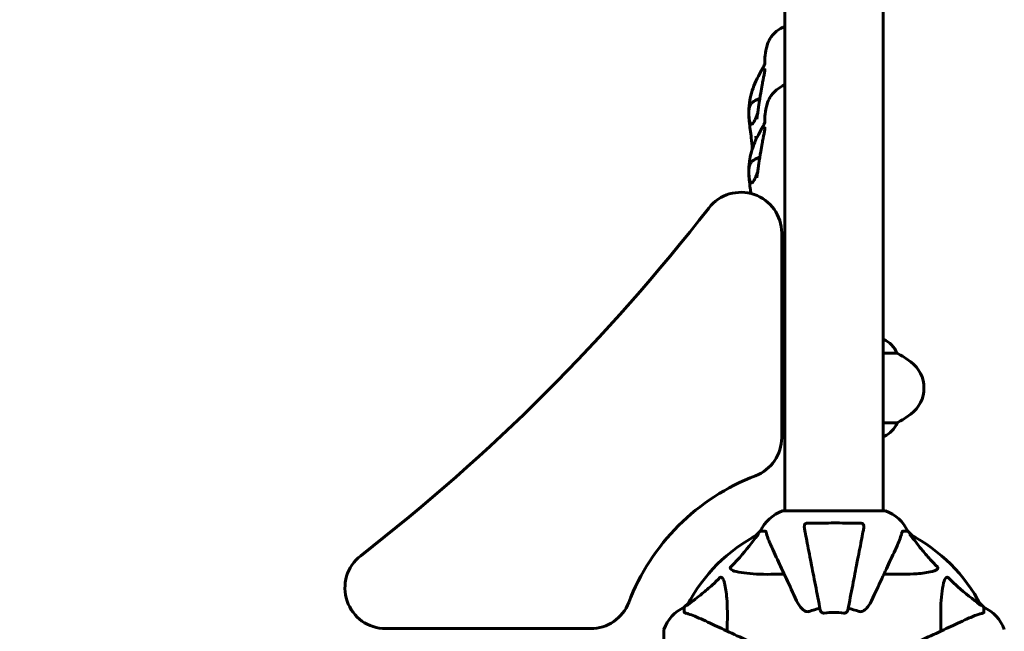
# Model space of a CAD drawing. Units: millimetres. Extents: x 9483 to 21689, y -177 to 17224.
# Drawn here: x 14506 to 15111, y 6417 to 6793 of the extents above; entities that cross this region are included whole.
import ezdxf

# ---------------------------------------------------------------- set-up
doc = ezdxf.new("R2010")
doc.units = ezdxf.units.MM
doc.header["$LTSCALE"] = 70
doc.layers.add('Widoczne (ISO)', color=7, linetype='Continuous', lineweight=60)
doc.layers.add('Wymiar (ISO)', color=116, linetype='Continuous', lineweight=18)
doc.styles.add('Tekst etykiety (ISO)', font='tahoma.ttf')
doc.dimstyles.new('Domyślne (ISO)', dxfattribs={"dimscale": 70, "dimtxt": 3.5, "dimasz": 2.5, "dimexe": 3.175, "dimexo": 0, "dimgap": 0.762, "dimtad": 1, "dimtoh": 1, "dimdec": 0, "dimrnd": 1e-08, "dimzin": 0, "dimtxsty": 'Tekst etykiety (ISO)', "dimcen": 0.09, "dimdle": 10, "dimclrd": 256, "dimclre": 256, "dimclrt": 256, "dimadec": 0, "dimazin": 0, "dimtfac": 0.714286, "dimtdec": 0, "dimtmove": 0, "dimatfit": 3, "dimfxl": 0, "dimtolj": 1, "dimtzin": 0, "dimlwd": -1, "dimlwe": -1, "dimarcsym": 0})

# ---------------------------------------------------------------- blocks, each defined once
blk = doc.blocks.new('*D4')
at = {"layer": 'Defpoints', "color": 0}
for p in [(20505.69, 8118.2), (10475.96, 4356.11), (20505.69, 2271.57)]:
    blk.add_point(p, dxfattribs=at)
at = {"layer": 'Wymiar (ISO)'}
for p, q in [((20505.69, 8118.2), (20505.69, 2049.32)), ((10475.96, 4356.11), (10475.96, 2049.32)), ((10650.96, 2271.57), (20330.69, 2271.57))]:
    blk.add_line(p, q, dxfattribs=at)
for points in [[(10650.96, 2300.74), (10650.96, 2242.4), (10475.96, 2271.57)], [(20330.69, 2300.74), (20330.69, 2242.4), (20505.69, 2271.57)]]:
    blk.add_solid(points, dxfattribs=at)
at = {"layer": 'Wymiar (ISO)', "insert": (15490.82, 2580.11), "char_height": 245, "attachment_point": 2, "style": 'Tekst etykiety (ISO)'}
blk.add_mtext('\\A1;10030', dxfattribs=at)
blk = doc.blocks.new('*D7')
at = {"layer": 'Defpoints', "color": 0}
for p in [(17037.41, 10490.86), (21466.36, 10490.86), (13037.41, 4281.67)]:
    blk.add_point(p, dxfattribs=at)
at = {"layer": 'Wymiar (ISO)'}
for p, q in [((17037.41, 10490.86), (21688.61, 10490.86)), ((21466.36, 4456.67), (21466.36, 10315.86)), ((13037.41, 4281.67), (21688.61, 4281.67))]:
    blk.add_line(p, q, dxfattribs=at)
for points in [[(21437.19, 10315.86), (21495.53, 10315.86), (21466.36, 10490.86)], [(21437.19, 4456.67), (21495.53, 4456.67), (21466.36, 4281.67)]]:
    blk.add_solid(points, dxfattribs=at)
at = {"layer": 'Wymiar (ISO)', "insert": (21157.82, 7386.26), "char_height": 245, "attachment_point": 2, "rotation": 90, "style": 'Tekst etykiety (ISO)'}
blk.add_mtext('\\A1;6209', dxfattribs=at)

msp = doc.modelspace()

# ---------------------------------------------------------------- linework, layer by layer
at = {"layer": 'Widoczne (ISO)'}
for p, q in [((14975.96, 7281.67), (14975.96, 6490.86)), ((15036.26, 7281.67), (15036.26, 6490.86)), ((14973.96, 6535.71), (14973.96, 6661.56)), ((15036.52, 6596.17), (15036.26, 6596.17)), ((14973.96, 6590.01), (14975.96, 6590.01)), ((15036.26, 6587.75), (15044.77, 6587.75)), ((14975.96, 6542.51), (14973.96, 6542.51)), ((15044.77, 6544.78), (15036.26, 6544.78)), ((15036.26, 6536.54), (15036.81, 6536.54)), ((15037.41, 6490.86), (14974.81, 6490.86)), ((14960.81, 6478.26), (14958.06, 6475.52)), ((14958.06, 6475.52), (14960.81, 6478.26)), ((14963.98, 6478.26), (14960.81, 6478.26)), ((15048.24, 6478.26), (15051.41, 6478.26)), ((15054.16, 6475.52), (15051.41, 6478.26)), ((15051.41, 6478.26), (15054.16, 6475.52)), ((14916.86, 6434.31), (14914.11, 6431.56)), ((14914.11, 6431.56), (14916.86, 6434.31)), ((15098.11, 6431.56), (15095.36, 6434.31)), ((15095.36, 6434.31), (15098.11, 6431.56)), ((14914.11, 6428.4), (14914.11, 6431.56)), ((15098.11, 6428.4), (15098.11, 6431.56)), ((14730.81, 6418.41), (14856.66, 6418.41)), ((14901.52, 6417.56), (14901.52, 6354.96))]:
    msp.add_line(p, q, dxfattribs=at)
for centre, radius, start, end in [((14948.96, 6661.56), 25, 0, 142.16993), ((13972.82, 7419.56), 1210.88, 307.83007, 322.16993), ((15030.02, 6581.55), 16, 22.78424, 66.0245), ((15011.31, 6526.26), 70, 53.1301, 61.44426), ((15041.31, 6566.26), 20, 306.8699, 53.1301), ((15011.31, 6606.26), 70, 298.55574, 306.8699), ((15030.02, 6550.98), 16, 295.98281, 337.21576), ((14948.96, 6535.71), 25, 290.92757, 0), ((15036.81, 6537.04), 0.5, 270, 295.98281), ((15006.11, 6386.26), 135, 110.92757, 159.07243), ((14983.34, 6467.43), 25, 110.81328, 154.30444), ((14983.34, 6467.43), 25, 110.81328, 154.30444), ((14974.81, 6489.86), 1, 90, 110.81328), ((14974.81, 6489.86), 1, 90, 110.81328), ((15037.41, 6489.86), 1, 69.18672, 90), ((15037.41, 6489.86), 1, 69.18672, 90), ((15028.88, 6467.43), 25, 25.69556, 69.18672), ((15028.88, 6467.43), 25, 25.69556, 69.18672), ((15006.11, 6386.26), 101.36, 117.37384, 152.62616), ((15006.11, 6386.26), 101.36, 27.37384, 62.62616), ((14730.81, 6443.41), 25, 127.83007, 270), ((14856.66, 6443.41), 25, 270, 339.07243), ((14924.95, 6409.04), 25, 115.69556, 159.18672), ((14924.95, 6409.04), 25, 115.69556, 159.18672), ((15006.11, 6386.26), 45.39, 101, 109.72304), ((15006.11, 6386.26), 42.08, 81.77405, 98.22595), ((15006.11, 6386.26), 45.39, 70.27696, 79), ((15087.27, 6409.04), 25, 20.81328, 64.30444), ((15087.27, 6409.04), 25, 20.81328, 64.30444), ((14902.52, 6417.56), 1, 159.18672, 180), ((14902.52, 6417.56), 1, 159.18672, 180)]:
    msp.add_arc(centre, radius, start, end, dxfattribs=at)
for points, knots in [([(14963.57, 6765.15), (14963.57, 6765.15), (14963.57, 6765.18), (14963.57, 6765.33), (14963.57, 6765.43), (14963.57, 6765.69), (14963.58, 6765.79), (14963.58, 6766.11), (14963.58, 6766.38), (14963.6, 6767.25), (14963.62, 6767.89), (14963.68, 6769.22), (14963.73, 6769.92), (14963.98, 6772.72), (14964.34, 6774.84), (14965.42, 6778.22), (14966, 6779.55), (14967.79, 6782.6), (14969.22, 6784.24), (14972.34, 6786.77), (14974.01, 6787.76), (14975.81, 6788.61), (14975.89, 6788.65), (14975.96, 6788.68)], [12.736368, 12.736368, 12.736368, 12.736368, 12.888096, 12.888096, 13.001719, 13.001719, 13.049505, 13.049505, 13.146598, 13.146598, 13.339683, 13.339683, 13.550422, 13.550422, 14.185334, 14.185334, 14.615182, 14.615182, 15.248746, 15.248746, 15.821482, 15.821482, 15.846174, 15.846174, 15.846174, 15.846174]), ([(14955.88, 6713.07), (14955.68, 6715.43), (14955.51, 6717.73), (14955.09, 6721.69), (14954.87, 6723.36), (14954.42, 6726.79), (14954.19, 6728.58), (14953.89, 6731.83), (14953.8, 6733.32), (14953.75, 6737.03), (14953.86, 6739.24), (14954.67, 6745.52), (14955.86, 6749.61), (14958.37, 6755.46), (14959.4, 6757.5), (14960.78, 6760.03), (14961.08, 6760.58), (14961.66, 6761.62), (14961.94, 6762.13), (14962.38, 6762.93), (14962.55, 6763.25), (14962.94, 6763.98), (14963.13, 6764.36), (14963.39, 6764.94), (14963.48, 6765.14), (14963.55, 6765.32), (14963.56, 6765.36), (14963.57, 6765.39)], [5.987876, 5.987876, 5.987876, 5.987876, 6.77155, 6.77155, 7.352974, 7.352974, 7.884388, 7.884388, 8.332818, 8.332818, 9.019372, 9.019372, 10.288349, 10.288349, 10.968413, 10.968413, 11.155196, 11.155196, 11.335837, 11.335837, 11.462284, 11.462284, 11.655776, 11.655776, 11.848049, 11.848049, 11.910185, 11.910185, 11.910185, 11.910185]), ([(14959.92, 6740.14), (14960.28, 6742.66), (14960.66, 6745.23), (14961.36, 6749.4), (14961.66, 6751.05), (14962.17, 6753.67), (14962.38, 6754.68), (14962.72, 6756.41), (14962.86, 6757.15), (14963.16, 6758.78), (14963.3, 6759.61), (14963.49, 6760.9), (14963.55, 6761.39), (14963.62, 6762.16), (14963.62, 6762.41), (14963.63, 6762.52), (14963.63, 6762.53), (14963.63, 6762.53)], [0, 0, 0, 0, 0.769259, 0.769259, 1.277708, 1.277708, 1.596608, 1.596608, 1.861991, 1.861991, 2.234844, 2.234844, 2.600608, 2.600608, 3.042219, 3.042219, 3.1331, 3.1331, 3.1331, 3.1331]), ([(14963.57, 6729.12), (14963.57, 6729.12), (14963.57, 6729.14), (14963.57, 6729.29), (14963.57, 6729.4), (14963.57, 6729.66), (14963.58, 6729.75), (14963.58, 6730.07), (14963.58, 6730.35), (14963.6, 6731.21), (14963.62, 6731.86), (14963.68, 6733.18), (14963.73, 6733.88), (14963.98, 6736.68), (14964.34, 6738.8), (14965.42, 6742.18), (14966, 6743.51), (14967.79, 6746.57), (14969.22, 6748.2), (14972.34, 6750.74), (14974.01, 6751.73), (14975.81, 6752.58), (14975.89, 6752.61), (14975.96, 6752.65)], [12.736368, 12.736368, 12.736368, 12.736368, 12.888096, 12.888096, 13.001719, 13.001719, 13.049505, 13.049505, 13.146598, 13.146598, 13.339683, 13.339683, 13.550422, 13.550422, 14.185334, 14.185334, 14.615182, 14.615182, 15.248746, 15.248746, 15.821482, 15.821482, 15.846174, 15.846174, 15.846174, 15.846174]), ([(14955.88, 6728.47), (14955.71, 6728.36), (14955.54, 6728.32), (14955.1, 6728.42), (14954.84, 6728.69), (14954.44, 6729.56), (14954.28, 6730.06), (14954.06, 6731.22), (14953.97, 6731.85), (14953.86, 6733.2), (14953.82, 6733.92), (14953.8, 6735.44), (14953.81, 6736.24), (14953.94, 6737.89), (14954.06, 6738.71), (14954.6, 6740.26), (14955, 6740.81), (14956.21, 6742.13), (14957.5, 6742.8), (14959.18, 6743.63), (14959.75, 6743.9), (14960.33, 6744.13), (14960.42, 6744.17), (14960.51, 6744.2)], [-5.878729, -5.878729, -5.878729, -5.878729, -5.679707, -5.679707, -5.350414, -5.350414, -5.097972, -5.097972, -4.878211, -4.878211, -4.668342, -4.668342, -4.456417, -4.456417, -4.226696, -4.226696, -3.979241, -3.979241, -3.379149, -3.379149, -3.029787, -3.029787, -2.95435, -2.95435, -2.95435, -2.95435]), ([(14959.23, 6735.2), (14959.17, 6735.02), (14959.1, 6734.85), (14958.64, 6733.59), (14958.21, 6732.55), (14957.42, 6730.81), (14957.05, 6730.09), (14956.42, 6729.02), (14956.15, 6728.65), (14955.88, 6728.47)], [-1.099775, -1.099775, -1.099775, -1.099775, -1.038649, -1.038649, -0.657095, -0.657095, -0.31288, -0.31288, 0, 0, 0, 0]), ([(14958.69, 6731.53), (14958.69, 6731.53), (14958.69, 6731.55), (14958.7, 6731.63), (14958.72, 6731.75), (14958.77, 6732.08), (14958.81, 6732.29), (14958.89, 6732.84), (14958.94, 6733.2), (14959.08, 6734.13), (14959.16, 6734.74), (14959.39, 6736.33), (14959.53, 6737.36), (14959.76, 6738.97), (14959.84, 6739.55), (14959.92, 6740.14)], [7.122891, 7.122891, 7.122891, 7.122891, 7.176335, 7.176335, 7.281823, 7.281823, 7.388755, 7.388755, 7.528395, 7.528395, 7.733464, 7.733464, 8.053019, 8.053019, 8.231784, 8.231784, 8.231784, 8.231784]), ([(14955.06, 6685.81), (14954.93, 6686.89), (14954.79, 6687.98), (14954.42, 6690.75), (14954.19, 6692.54), (14953.89, 6695.79), (14953.8, 6697.29), (14953.75, 6700.99), (14953.86, 6703.21), (14954.67, 6709.48), (14955.86, 6713.57), (14958.37, 6719.43), (14959.4, 6721.46), (14960.78, 6724), (14961.08, 6724.54), (14961.66, 6725.59), (14961.94, 6726.09), (14962.38, 6726.89), (14962.55, 6727.21), (14962.94, 6727.95), (14963.13, 6728.33), (14963.39, 6728.9), (14963.48, 6729.11), (14963.55, 6729.29), (14963.56, 6729.32), (14963.57, 6729.35)], [6.982749, 6.982749, 6.982749, 6.982749, 7.352974, 7.352974, 7.884388, 7.884388, 8.332818, 8.332818, 9.019372, 9.019372, 10.288349, 10.288349, 10.968413, 10.968413, 11.155196, 11.155196, 11.335837, 11.335837, 11.462284, 11.462284, 11.655776, 11.655776, 11.848049, 11.848049, 11.910185, 11.910185, 11.910185, 11.910185]), ([(14959.92, 6704.1), (14960.28, 6706.62), (14960.66, 6709.2), (14961.36, 6713.37), (14961.66, 6715.01), (14962.17, 6717.63), (14962.38, 6718.65), (14962.72, 6720.37), (14962.86, 6721.12), (14963.16, 6722.74), (14963.3, 6723.57), (14963.49, 6724.87), (14963.55, 6725.35), (14963.62, 6726.12), (14963.62, 6726.37), (14963.63, 6726.48), (14963.63, 6726.49), (14963.63, 6726.49)], [0, 0, 0, 0, 0.769259, 0.769259, 1.277708, 1.277708, 1.596608, 1.596608, 1.861991, 1.861991, 2.234844, 2.234844, 2.600608, 2.600608, 3.042219, 3.042219, 3.1331, 3.1331, 3.1331, 3.1331]), ([(14958.35, 6719.28), (14958.27, 6719.66), (14958.2, 6720.01), (14958.12, 6720.48), (14958.09, 6720.65), (14958.05, 6720.9), (14958.04, 6720.97), (14958.04, 6720.97)], [7.4249165, 7.4249165, 7.4249165, 7.4249165, 7.5991932, 7.5991932, 7.7254995, 7.7254995, 7.8654053, 7.8654053, 7.8654053, 7.8654053]), ([(14955.88, 6692.44), (14955.71, 6692.32), (14955.54, 6692.28), (14955.1, 6692.38), (14954.84, 6692.66), (14954.44, 6693.53), (14954.28, 6694.03), (14954.06, 6695.19), (14953.97, 6695.81), (14953.86, 6697.17), (14953.82, 6697.89), (14953.8, 6699.41), (14953.81, 6700.2), (14953.94, 6701.86), (14954.06, 6702.68), (14954.6, 6704.22), (14955, 6704.77), (14956.21, 6706.09), (14957.5, 6706.76), (14959.18, 6707.6), (14959.75, 6707.86), (14960.33, 6708.1), (14960.42, 6708.13), (14960.51, 6708.16)], [-5.878729, -5.878729, -5.878729, -5.878729, -5.679707, -5.679707, -5.350414, -5.350414, -5.097972, -5.097972, -4.878211, -4.878211, -4.668342, -4.668342, -4.456417, -4.456417, -4.226696, -4.226696, -3.979241, -3.979241, -3.379149, -3.379149, -3.029787, -3.029787, -2.95435, -2.95435, -2.95435, -2.95435]), ([(14959.23, 6699.16), (14959.17, 6698.99), (14959.1, 6698.81), (14958.64, 6697.55), (14958.21, 6696.51), (14957.42, 6694.77), (14957.05, 6694.05), (14956.42, 6692.98), (14956.15, 6692.62), (14955.88, 6692.44)], [-1.099775, -1.099775, -1.099775, -1.099775, -1.038649, -1.038649, -0.657095, -0.657095, -0.31288, -0.31288, 0, 0, 0, 0]), ([(14958.69, 6695.5), (14958.69, 6695.5), (14958.69, 6695.51), (14958.7, 6695.6), (14958.72, 6695.72), (14958.77, 6696.05), (14958.81, 6696.26), (14958.89, 6696.8), (14958.94, 6697.16), (14959.08, 6698.09), (14959.16, 6698.7), (14959.39, 6700.29), (14959.53, 6701.32), (14959.76, 6702.93), (14959.84, 6703.52), (14959.92, 6704.1)], [7.122891, 7.122891, 7.122891, 7.122891, 7.176335, 7.176335, 7.281823, 7.281823, 7.388755, 7.388755, 7.528395, 7.528395, 7.733464, 7.733464, 8.053019, 8.053019, 8.231784, 8.231784, 8.231784, 8.231784]), ([(14987.88, 6480.03), (14987.76, 6480.65), (14987.78, 6481.25), (14987.99, 6482.05), (14988.1, 6482.31), (14988.34, 6482.65), (14988.45, 6482.78), (14988.69, 6482.97), (14988.8, 6483.03), (14988.99, 6483.11), (14989.06, 6483.13), (14989.21, 6483.15), (14989.28, 6483.16), (14989.35, 6483.16)], [0, 0, 0, 0, 0.2316755, 0.2316755, 0.3642878, 0.3642878, 0.4481993, 0.4481993, 0.5091909, 0.5091909, 0.5443069, 0.5443069, 0.5810898, 0.5810898, 0.5810898, 0.5810898]), ([(14989.35, 6483.16), (14992.02, 6483.21), (14994.8, 6483.25), (15002.12, 6483.31), (15006.7, 6483.32), (15015.24, 6483.28), (15019.15, 6483.23), (15022.87, 6483.16)], [-3.948618, -3.948618, -3.948618, -3.948618, -3.078035, -3.078035, -1.710872, -1.710872, -0.498651, -0.498651, -0.498651, -0.498651]), ([(15022.87, 6483.16), (15022.99, 6483.16), (15023.12, 6483.14), (15023.36, 6483.06), (15023.47, 6483), (15023.68, 6482.86), (15023.78, 6482.76), (15024, 6482.5), (15024.1, 6482.32), (15024.3, 6481.85), (15024.38, 6481.51), (15024.43, 6480.78), (15024.41, 6480.4), (15024.34, 6480.03)], [0, 0, 0, 0, 0.0405527, 0.0405527, 0.0770027, 0.0770027, 0.1196644, 0.1196644, 0.1860906, 0.1860906, 0.2931262, 0.2931262, 0.4025768, 0.4025768, 0.4025768, 0.4025768]), ([(14942.63, 6456.33), (14943.05, 6456.74), (14943.46, 6457.15), (14945.41, 6459.1), (14946.84, 6460.63), (14952.32, 6466.8), (14955.68, 6471.37), (14959.29, 6475.84)], [-3.297299, -3.297299, -3.297299, -3.297299, -3.096593, -3.096593, -2.347308, -2.347308, -0.097313, -0.097313, -0.097313, -0.097313]), ([(14959.5, 6476.28), (14959.54, 6476.3), (14959.57, 6476.31), (14959.59, 6476.29), (14959.59, 6476.26), (14959.54, 6476.17), (14959.5, 6476.11), (14959.4, 6475.97), (14959.35, 6475.91), (14959.29, 6475.84)], [0.66790836, 0.66790836, 0.66790836, 0.66790836, 0.68756319, 0.68756319, 0.70698655, 0.70698655, 0.72910654, 0.72910654, 0.74763999, 0.74763999, 0.74763999, 0.74763999]), ([(14964.36, 6477.75), (14964.32, 6477.92), (14964.27, 6478.06), (14964.15, 6478.22), (14964.08, 6478.26), (14963.98, 6478.26)], [0, 0, 0, 0, 0.1541752, 0.1541752, 0.2866473, 0.2866473, 0.2866473, 0.2866473]), ([(14964.36, 6477.75), (14964.63, 6476.73), (14965.03, 6475.33), (14966.49, 6471.37), (14967.51, 6469.05), (14968.66, 6466.57)], [-2.891192, -2.891192, -2.891192, -2.891192, -1.528318, -1.528318, 0, 0, 0, 0]), ([(14987.88, 6480.03), (14988.03, 6479.29), (14988.19, 6478.48), (14988.66, 6476.04), (14989, 6474.28), (14989.76, 6470.39), (14990.17, 6468.27), (14991.06, 6463.7), (14991.53, 6461.27), (14992.03, 6458.69), (14992.84, 6454.54), (14993.72, 6449.99), (14995.62, 6440.25), (14996.62, 6435.07), (14997.66, 6429.73), (14997.66, 6429.73), (14997.66, 6429.72)], [0.494658, 0.494658, 0.494658, 0.494658, 1.116027, 1.116027, 2.232055, 2.232055, 3.348082, 3.348082, 4.464109, 4.464109, 4.464109, 6.253052, 6.253052, 8.041993, 8.041993, 8.042107, 8.042107, 8.042107, 8.042107]), ([(15014.56, 6429.72), (15014.56, 6429.73), (15014.56, 6429.73), (15015.6, 6435.07), (15016.6, 6440.25), (15018.49, 6449.98), (15019.38, 6454.54), (15020.18, 6458.68), (15020.69, 6461.26), (15021.16, 6463.7), (15022.05, 6468.26), (15022.46, 6470.39), (15023.22, 6474.28), (15023.56, 6476.04), (15024.03, 6478.47), (15024.19, 6479.29), (15024.34, 6480.03)], [0.888905, 0.888905, 0.888905, 0.888905, 0.88942, 0.88942, 2.677464, 2.677464, 4.465509, 4.465509, 4.465509, 5.581887, 5.581887, 6.698264, 6.698264, 7.814641, 7.814641, 8.436361, 8.436361, 8.436361, 8.436361]), ([(15043.55, 6466.57), (15044.4, 6468.38), (15045.17, 6470.1), (15046.41, 6473.17), (15046.9, 6474.54), (15047.51, 6476.49), (15047.7, 6477.15), (15047.85, 6477.75)], [-2.92386, -2.92386, -2.92386, -2.92386, -1.830399, -1.830399, -0.841636, -0.841636, -0.273628, -0.273628, -0.273628, -0.273628]), ([(15048.24, 6478.26), (15048.16, 6478.26), (15048.1, 6478.24), (15047.97, 6478.11), (15047.91, 6477.96), (15047.85, 6477.75)], [0, 0, 0, 0, 0.0651008, 0.0651008, 0.1767336, 0.1767336, 0.1767336, 0.1767336]), ([(15052.93, 6475.84), (15052.92, 6475.84), (15052.91, 6475.85), (15052.81, 6475.98), (15052.72, 6476.1), (15052.64, 6476.23), (15052.63, 6476.27), (15052.64, 6476.31), (15052.66, 6476.31), (15052.7, 6476.29), (15052.71, 6476.28), (15052.72, 6476.28)], [0.8751293, 0.8751293, 0.8751293, 0.8751293, 0.8786792, 0.8786792, 0.9337906, 0.9337906, 0.9692974, 0.9692974, 1.0016433, 1.0016433, 1.0082698, 1.0082698, 1.0082698, 1.0082698]), ([(15052.93, 6475.84), (15055.1, 6473.15), (15057.34, 6470.21), (15061.39, 6465.19), (15063.16, 6463.08), (15066.58, 6459.35), (15068.05, 6457.83), (15069.59, 6456.33)], [-3.381682, -3.381682, -3.381682, -3.381682, -2.051079, -2.051079, -1.136838, -1.136838, -0.473976, -0.473976, -0.473976, -0.473976]), ([(14968.66, 6466.57), (14969.48, 6464.81), (14970.38, 6462.88), (14971.36, 6460.78), (14972.97, 6457.33), (14974.81, 6453.39), (14978.78, 6444.88), (14980.89, 6440.35), (14983.12, 6435.56)], [4.887094, 4.887094, 4.887094, 4.887094, 6.113907, 6.113907, 6.113907, 8.129864, 8.129864, 10.064486, 10.064486, 10.064486, 10.064486]), ([(15029.1, 6435.56), (15031.31, 6440.31), (15033.41, 6444.81), (15037.37, 6453.3), (15039.21, 6457.25), (15040.82, 6460.71), (15041.82, 6462.84), (15042.73, 6464.79), (15043.55, 6466.57)], [2.192383, 2.192383, 2.192383, 2.192383, 4.11178, 4.11178, 6.128315, 6.128315, 6.128315, 7.369492, 7.369492, 7.369492, 7.369492]), ([(14945.94, 6453.5), (14944.36, 6453.87), (14943.33, 6454.38), (14942.79, 6454.91), (14942.57, 6455.13), (14942.44, 6455.36), (14942.37, 6455.66), (14942.36, 6455.77), (14942.4, 6455.96), (14942.42, 6456.04), (14942.49, 6456.17), (14942.53, 6456.22), (14942.59, 6456.29), (14942.61, 6456.31), (14942.63, 6456.33)], [4.2161666, 4.2161666, 4.2161666, 4.2161666, 4.692072, 4.692072, 4.692072, 4.8854145, 4.8854145, 4.96663, 4.96663, 5.010038, 5.010038, 5.039388, 5.039388, 5.0498949, 5.0498949, 5.0498949, 5.0498949]), ([(14975.49, 6451.93), (14973.51, 6451.87), (14971.58, 6451.82), (14963.35, 6451.68), (14957.66, 6451.8), (14950.3, 6452.64), (14948.06, 6453.01), (14945.94, 6453.5)], [-7.441778, -7.441778, -7.441778, -7.441778, -6.631196, -6.631196, -3.87144, -3.87144, -2.57915, -2.57915, -2.57915, -2.57915]), ([(15066.28, 6453.5), (15063.44, 6452.84), (15060.3, 6452.38), (15051.68, 6451.7), (15045.88, 6451.69), (15038.56, 6451.88), (15037.65, 6451.91), (15036.73, 6451.93)], [-5.840535, -5.840535, -5.840535, -5.840535, -4.312329, -4.312329, -2.041689, -2.041689, -1.725445, -1.725445, -1.725445, -1.725445]), ([(15069.59, 6456.33), (15069.6, 6456.32), (15069.6, 6456.32), (15069.65, 6456.26), (15069.69, 6456.21), (15069.77, 6456.1), (15069.79, 6456.04), (15069.84, 6455.9), (15069.85, 6455.82), (15069.85, 6455.59), (15069.8, 6455.45), (15069.66, 6455.18), (15069.55, 6455.04), (15069.43, 6454.91), (15068.99, 6454.48), (15068.21, 6454.05), (15066.8, 6453.63), (15066.54, 6453.56), (15066.28, 6453.5)], [3.5334714, 3.5334714, 3.5334714, 3.5334714, 3.5360525, 3.5360525, 3.5562458, 3.5562458, 3.5793269, 3.5793269, 3.6167663, 3.6167663, 3.6956214, 3.6956214, 3.804605, 3.804605, 3.804605, 4.1935737, 4.1935737, 4.2774028, 4.2774028, 4.2774028, 4.2774028]), ([(14916.54, 6433.08), (14919.22, 6435.25), (14922.17, 6437.49), (14927.19, 6441.55), (14929.3, 6443.32), (14933.02, 6446.73), (14934.55, 6448.21), (14936.05, 6449.74)], [-3.381682, -3.381682, -3.381682, -3.381682, -2.051079, -2.051079, -1.136838, -1.136838, -0.473976, -0.473976, -0.473976, -0.473976]), ([(14936.05, 6449.74), (14936.05, 6449.75), (14936.06, 6449.76), (14936.11, 6449.81), (14936.16, 6449.85), (14936.27, 6449.92), (14936.33, 6449.95), (14936.47, 6450), (14936.56, 6450.01), (14936.78, 6450), (14936.92, 6449.96), (14937.19, 6449.82), (14937.34, 6449.71), (14937.46, 6449.58), (14937.9, 6449.15), (14938.33, 6448.37), (14938.74, 6446.96), (14938.81, 6446.7), (14938.87, 6446.43)], [3.5334714, 3.5334714, 3.5334714, 3.5334714, 3.5360525, 3.5360525, 3.5562458, 3.5562458, 3.5793269, 3.5793269, 3.6167663, 3.6167663, 3.6956214, 3.6956214, 3.804605, 3.804605, 3.804605, 4.1935737, 4.1935737, 4.2774028, 4.2774028, 4.2774028, 4.2774028]), ([(14938.87, 6446.43), (14939.54, 6443.59), (14939.99, 6440.45), (14940.68, 6431.84), (14940.68, 6426.04), (14940.5, 6418.71), (14940.47, 6417.8), (14940.44, 6416.89)], [-5.840532, -5.840532, -5.840532, -5.840532, -4.31233, -4.31233, -2.04169, -2.04169, -1.725442, -1.725442, -1.725442, -1.725442]), ([(15071.78, 6416.89), (15071.72, 6418.86), (15071.67, 6420.79), (15071.53, 6429.03), (15071.64, 6434.72), (15072.48, 6442.07), (15072.85, 6444.31), (15073.35, 6446.43)], [-7.441453, -7.441453, -7.441453, -7.441453, -6.631063, -6.631063, -3.871284, -3.871284, -2.578772, -2.578772, -2.578772, -2.578772]), ([(15073.35, 6446.43), (15073.71, 6448.01), (15074.22, 6449.05), (15074.76, 6449.58), (15074.98, 6449.8), (15075.2, 6449.94), (15075.51, 6450.01), (15075.62, 6450.02), (15075.81, 6449.98), (15075.88, 6449.95), (15076.01, 6449.88), (15076.06, 6449.85), (15076.14, 6449.78), (15076.16, 6449.76), (15076.17, 6449.74)], [4.2161666, 4.2161666, 4.2161666, 4.2161666, 4.692072, 4.692072, 4.692072, 4.8854145, 4.8854145, 4.96663, 4.96663, 5.010038, 5.010038, 5.039388, 5.039388, 5.0498949, 5.0498949, 5.0498949, 5.0498949]), ([(15076.17, 6449.74), (15076.58, 6449.33), (15076.99, 6448.91), (15078.94, 6446.97), (15080.47, 6445.53), (15086.65, 6440.05), (15091.22, 6436.69), (15095.68, 6433.08)], [-3.292921, -3.292921, -3.292921, -3.292921, -3.092582, -3.092582, -2.344532, -2.344532, -0.096806, -0.096806, -0.096806, -0.096806]), ([(14916.54, 6433.08), (14916.53, 6433.08), (14916.52, 6433.07), (14916.39, 6432.96), (14916.28, 6432.88), (14916.14, 6432.8), (14916.1, 6432.78), (14916.07, 6432.79), (14916.07, 6432.81), (14916.09, 6432.86), (14916.09, 6432.86), (14916.1, 6432.87)], [0.8751293, 0.8751293, 0.8751293, 0.8751293, 0.8786792, 0.8786792, 0.9337906, 0.9337906, 0.9692974, 0.9692974, 1.0016433, 1.0016433, 1.0082698, 1.0082698, 1.0082698, 1.0082698]), ([(14989.35, 6428.85), (14989.02, 6428.92), (14988.7, 6429.04), (14987.77, 6429.48), (14987.08, 6429.98), (14985.19, 6431.85), (14984.08, 6433.51), (14983.12, 6435.56)], [0.1601511, 0.1601511, 0.1601511, 0.1601511, 0.2789651, 0.2789651, 0.5590911, 0.5590911, 1.0329565, 1.0329565, 1.0329565, 1.0329565]), ([(15029.1, 6435.56), (15027.96, 6433.13), (15026.61, 6431.26), (15024.79, 6429.74), (15024.04, 6429.19), (15023.07, 6428.9), (15022.97, 6428.87), (15022.87, 6428.85)], [0, 0, 0, 0, 1.25142, 1.25142, 1.643811, 1.643811, 1.686691, 1.686691, 1.686691, 1.686691]), ([(15096.12, 6432.87), (15096.14, 6432.83), (15096.15, 6432.8), (15096.13, 6432.78), (15096.1, 6432.79), (15096.02, 6432.83), (15095.95, 6432.87), (15095.82, 6432.97), (15095.75, 6433.03), (15095.68, 6433.08)], [0.66790836, 0.66790836, 0.66790836, 0.66790836, 0.68756319, 0.68756319, 0.70698655, 0.70698655, 0.72910654, 0.72910654, 0.74763999, 0.74763999, 0.74763999, 0.74763999]), ([(14914.11, 6428.4), (14914.11, 6428.32), (14914.14, 6428.26), (14914.26, 6428.12), (14914.41, 6428.06), (14914.62, 6428.01)], [0, 0, 0, 0, 0.0651008, 0.0651008, 0.1767336, 0.1767336, 0.1767336, 0.1767336]), ([(14925.81, 6423.71), (14924, 6424.55), (14922.27, 6425.32), (14919.2, 6426.56), (14917.83, 6427.06), (14915.89, 6427.67), (14915.22, 6427.85), (14914.62, 6428.01)], [-2.923859, -2.923859, -2.923859, -2.923859, -1.830403, -1.830403, -0.841646, -0.841646, -0.273627, -0.273627, -0.273627, -0.273627]), ([(14989.35, 6428.85), (14989.48, 6428.82), (14989.62, 6428.81), (14990.01, 6428.8), (14990.26, 6428.84), (14990.61, 6428.93), (14990.7, 6428.96), (14990.79, 6429)], [-0.1558142, -0.1558142, -0.1558142, -0.1558142, -0.1088397, -0.1088397, -0.0285546, -0.0285546, 0, 0, 0, 0]), ([(15000.09, 6427.91), (14999.96, 6427.89), (14999.83, 6427.89), (14999.54, 6427.92), (14999.39, 6427.95), (14999.04, 6428.07), (14998.84, 6428.18), (14998.4, 6428.49), (14998.17, 6428.72), (14997.83, 6429.21), (14997.71, 6429.47), (14997.66, 6429.72)], [0, 0, 0, 0, 0.0396836, 0.0396836, 0.0905188, 0.0905188, 0.1673316, 0.1673316, 0.2736365, 0.2736365, 0.3778204, 0.3778204, 0.3778204, 0.3778204]), ([(15014.56, 6429.72), (15014.48, 6429.33), (15014.25, 6428.94), (15013.68, 6428.37), (15013.39, 6428.17), (15012.93, 6427.98), (15012.77, 6427.93), (15012.53, 6427.9), (15012.45, 6427.89), (15012.29, 6427.89), (15012.21, 6427.9), (15012.13, 6427.91)], [0, 0, 0, 0, 0.2355522, 0.2355522, 0.4078692, 0.4078692, 0.4868555, 0.4868555, 0.5223203, 0.5223203, 0.5562282, 0.5562282, 0.5562282, 0.5562282]), ([(15021.43, 6429), (15021.66, 6428.91), (15021.91, 6428.85), (15022.38, 6428.8), (15022.6, 6428.8), (15022.83, 6428.84), (15022.85, 6428.84), (15022.87, 6428.85)], [-0.6576908, -0.6576908, -0.6576908, -0.6576908, -0.5826884, -0.5826884, -0.5093339, -0.5093339, -0.502027, -0.502027, -0.502027, -0.502027]), ([(15097.6, 6428.01), (15096.57, 6427.74), (15095.17, 6427.34), (15091.22, 6425.88), (15088.89, 6424.87), (15086.41, 6423.71)], [-2.891193, -2.891193, -2.891193, -2.891193, -1.528317, -1.528317, 0, 0, 0, 0]), ([(15097.6, 6428.01), (15097.76, 6428.05), (15097.9, 6428.1), (15098.07, 6428.23), (15098.11, 6428.3), (15098.11, 6428.4)], [0, 0, 0, 0, 0.1541752, 0.1541752, 0.2866473, 0.2866473, 0.2866473, 0.2866473]), ([(14956.82, 6409.25), (14952.03, 6411.48), (14947.49, 6413.6), (14938.98, 6417.57), (14935.04, 6419.4), (14931.59, 6421.01), (14929.49, 6421.99), (14927.56, 6422.89), (14925.81, 6423.71)], [2.163328, 2.163328, 2.163328, 2.163328, 4.09795, 4.09795, 6.113906, 6.113906, 6.113906, 7.34072, 7.34072, 7.34072, 7.34072]), ([(15086.41, 6423.71), (15084.64, 6422.88), (15082.68, 6421.97), (15080.55, 6420.98), (15077.09, 6419.37), (15073.14, 6417.52), (15064.65, 6413.56), (15060.15, 6411.47), (15055.4, 6409.25)], [4.887142, 4.887142, 4.887142, 4.887142, 6.128309, 6.128309, 6.128309, 8.145415, 8.145415, 10.06423, 10.06423, 10.06423, 10.06423])]:
    msp.add_open_spline(points, degree=3, knots=knots, dxfattribs=at)
for points in [[(14958.05, 6684.85), (14958.04, 6684.9), (14958.04, 6684.93), (14958.04, 6684.93)], [(14975.96, 6659.61), (14975.31, 6660.12), (14974.64, 6660.65), (14973.96, 6661.21)], [(14975.96, 6648.47), (14975.29, 6648.75), (14974.62, 6649.05), (14973.96, 6649.35)]]:
    msp.add_open_spline(points, degree=3, dxfattribs=at)

# ---------------------------------------------------------------- dimensions: what is measured, and where the dimension line sits
at = {"layer": 'Wymiar (ISO)'}
for base, p1, p2, angle, picture, middle in [((21466.36, 10490.86), (13037.41, 4281.67), (17037.41, 10490.86), 90, '*D7', (21466.36, 7386.26)), ((20505.69, 2271.57), (10475.96, 4356.11), (20505.69, 8118.2), 180, '*D4', (15490.82, 2271.57))]:
    dim = msp.add_linear_dim(base=base, p1=p1, p2=p2, angle=angle, dimstyle='Domyślne (ISO)', override={"dimtoh": 0, "dimdec": 0, "dimtp": 0, "dimtm": 0, "dimtdec": 0, "dimtofl": 0, "dimatfit": 1}, dxfattribs=at)
    dim.commit()
    dim.dimension.update_dxf_attribs({"geometry": picture, "text_midpoint": middle, "dimtype": 160})

doc.saveas('drawing.dxf')
